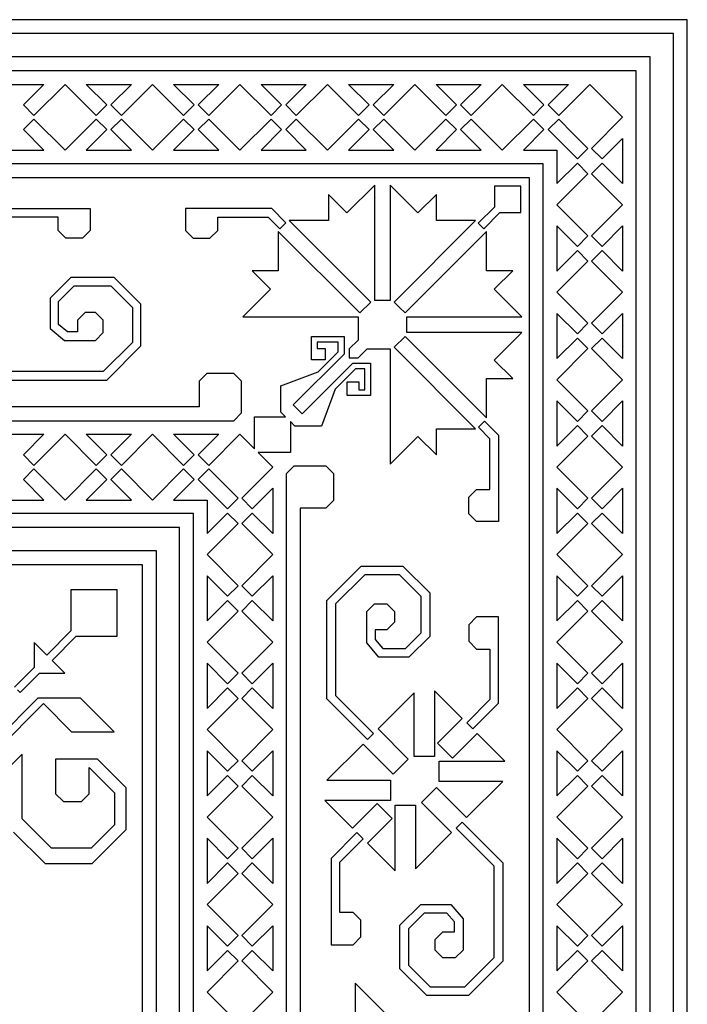
# Model space of a CAD drawing. Units: millimetres. Extents: x -181 to 181, y -181 to 181.
# Drawn here: x 146 to 181, y 129 to 181 of the extents above; entities that cross this region are included whole.
import ezdxf

# ---------------------------------------------------------------- set-up
doc = ezdxf.new("R2010")
doc.units = ezdxf.units.MM
doc.layers.add('Default', color=7, linetype='Continuous', true_color=0x000000)

msp = doc.modelspace()

# ---------------------------------------------------------------- linework, layer by layer
at = {"layer": 'Default', "color": 5, "true_color": 0x0000ff}
for p, q in [((181.31, 181.31), (0, 181.31)), ((181.31, 0), (181.31, 181.31)), ((180.572, 180.572), (0, 180.572)), ((180.572, 0), (180.572, 180.572)), ((179.34, 179.34), (0, 179.34)), ((179.34, 0), (179.34, 179.34)), ((178.602, 178.602), (0, 178.602)), ((178.602, 0), (178.602, 178.602)), ((144.813, 177.881), (147.208, 177.881)), ((147.208, 177.881), (146.121, 176.794)), ((146.681, 176.234), (148.328, 177.881)), ((148.328, 177.881), (149.975, 176.234)), ((150.535, 176.794), (149.449, 177.881)), ((149.449, 177.881), (151.843, 177.881)), ((151.843, 177.881), (150.756, 176.794)), ((151.317, 176.234), (152.963, 177.881)), ((152.963, 177.881), (154.61, 176.234)), ((155.17, 176.794), (154.084, 177.881)), ((154.084, 177.881), (156.478, 177.881)), ((156.478, 177.881), (155.392, 176.794)), ((155.952, 176.234), (157.599, 177.881)), ((157.599, 177.881), (159.245, 176.234)), ((159.806, 176.794), (158.719, 177.881)), ((158.719, 177.881), (161.113, 177.881)), ((161.113, 177.881), (160.027, 176.794)), ((160.587, 176.234), (162.234, 177.881)), ((162.234, 177.881), (163.881, 176.234)), ((164.441, 176.794), (163.354, 177.881)), ((163.354, 177.881), (165.749, 177.881)), ((165.749, 177.881), (164.662, 176.794)), ((165.222, 176.234), (166.869, 177.881)), ((166.869, 177.881), (168.516, 176.234)), ((169.076, 176.794), (167.99, 177.881)), ((167.99, 177.881), (170.384, 177.881)), ((170.384, 177.881), (169.297, 176.794)), ((169.858, 176.234), (171.504, 177.881)), ((171.504, 177.881), (173.151, 176.234)), ((173.711, 176.794), (172.625, 177.881)), ((172.625, 177.881), (175.019, 177.881)), ((175.019, 177.881), (173.933, 176.794)), ((174.493, 176.234), (176.14, 177.881)), ((176.14, 177.881), (177.01, 177.01)), ((177.01, 177.01), (177.881, 176.14)), ((146.121, 176.794), (146.681, 176.234)), ((149.975, 176.234), (150.535, 176.794)), ((150.756, 176.794), (151.317, 176.234)), ((154.61, 176.234), (155.17, 176.794)), ((155.392, 176.794), (155.952, 176.234)), ((159.245, 176.234), (159.806, 176.794)), ((160.027, 176.794), (160.587, 176.234)), ((163.881, 176.234), (164.441, 176.794)), ((164.662, 176.794), (165.222, 176.234)), ((168.516, 176.234), (169.076, 176.794)), ((169.297, 176.794), (169.858, 176.234)), ((173.151, 176.234), (173.711, 176.794)), ((173.933, 176.794), (174.493, 176.234)), ((146.121, 175.485), (146.681, 176.045)), ((146.681, 176.045), (148.328, 174.399)), ((148.328, 174.399), (149.975, 176.045)), ((149.975, 176.045), (150.535, 175.485)), ((150.756, 175.485), (151.317, 176.045)), ((151.317, 176.045), (152.963, 174.399)), ((152.963, 174.399), (154.61, 176.045)), ((154.61, 176.045), (155.17, 175.485)), ((155.392, 175.485), (155.952, 176.045)), ((155.952, 176.045), (157.599, 174.399)), ((157.599, 174.399), (159.245, 176.045)), ((159.245, 176.045), (159.806, 175.485)), ((160.027, 175.485), (160.587, 176.045)), ((160.587, 176.045), (162.234, 174.399)), ((162.234, 174.399), (163.881, 176.045)), ((163.881, 176.045), (164.441, 175.485)), ((164.662, 175.485), (165.222, 176.045)), ((165.222, 176.045), (166.869, 174.399)), ((166.869, 174.399), (168.516, 176.045)), ((168.516, 176.045), (169.076, 175.485)), ((169.297, 175.485), (169.858, 176.045)), ((169.858, 176.045), (171.504, 174.399)), ((171.504, 174.399), (173.151, 176.045)), ((173.151, 176.045), (173.711, 175.485)), ((174.493, 176.045), (173.933, 175.485)), ((175.269, 175.269), (174.493, 176.045)), ((177.881, 176.14), (176.234, 174.493)), ((147.208, 174.399), (146.121, 175.485)), ((150.535, 175.485), (149.449, 174.399)), ((151.843, 174.399), (150.756, 175.485)), ((155.17, 175.485), (154.084, 174.399)), ((156.478, 174.399), (155.392, 175.485)), ((159.806, 175.485), (158.719, 174.399)), ((161.113, 174.399), (160.027, 175.485)), ((164.441, 175.485), (163.354, 174.399)), ((165.749, 174.399), (164.662, 175.485)), ((169.076, 175.485), (167.99, 174.399)), ((170.384, 174.399), (169.297, 175.485)), ((173.711, 175.485), (172.625, 174.399)), ((173.933, 175.485), (174.709, 174.709)), ((176.045, 174.493), (175.269, 175.269)), ((176.794, 173.933), (177.881, 175.019)), ((177.881, 175.019), (177.881, 172.625)), ((144.813, 174.399), (147.208, 174.399)), ((149.449, 174.399), (151.843, 174.399)), ((154.084, 174.399), (156.478, 174.399)), ((158.719, 174.399), (161.113, 174.399)), ((163.354, 174.399), (165.749, 174.399)), ((167.99, 174.399), (170.384, 174.399)), ((172.625, 174.399), (174.399, 174.399)), ((174.399, 174.399), (174.399, 172.625)), ((174.709, 174.709), (175.485, 173.933)), ((175.485, 173.933), (176.045, 174.493)), ((176.234, 174.493), (176.794, 173.933)), ((173.677, 173.677), (0, 173.677)), ((173.677, 0), (173.677, 173.677)), ((174.399, 172.625), (175.485, 173.711)), ((175.485, 173.711), (176.045, 173.151)), ((176.794, 173.711), (176.234, 173.151)), ((177.881, 172.625), (176.794, 173.711)), ((172.939, 172.939), (0, 172.939)), ((172.939, 0), (172.939, 172.939)), ((176.045, 173.151), (174.399, 171.504)), ((176.234, 173.151), (177.881, 171.504)), ((164.74, 172.544), (163.271, 171.075)), ((164.74, 166.438), (164.74, 172.544)), ((167.03, 171.075), (165.561, 172.544)), ((165.561, 172.544), (165.561, 166.438)), ((172.495, 172.495), (171.092, 172.495)), ((171.092, 172.495), (171.092, 171.382)), ((172.495, 171.092), (172.495, 172.495)), ((163.271, 171.075), (162.29, 172.056)), ((162.29, 172.056), (162.29, 170.668)), ((168.011, 172.056), (167.03, 171.075)), ((168.011, 170.668), (168.011, 172.056)), ((145.093, 171.304), (149.663, 171.304)), ((149.663, 171.304), (149.663, 170.138)), ((159.287, 171.304), (154.717, 171.304)), ((154.717, 171.304), (154.717, 170.138)), ((160.037, 170.554), (159.287, 171.304)), ((171.092, 171.382), (170.233, 170.523)), ((174.399, 171.504), (176.045, 169.858)), ((177.881, 171.504), (176.234, 169.858)), ((147.961, 170.851), (145.281, 170.851)), ((147.961, 170.138), (147.961, 170.851)), ((156.419, 170.138), (156.419, 170.851)), ((156.419, 170.851), (159.099, 170.851)), ((159.099, 170.851), (159.717, 170.234)), ((162.29, 170.668), (160.213, 170.668)), ((160.213, 170.668), (164.53, 166.351)), ((165.771, 166.351), (170.088, 170.668)), ((170.088, 170.668), (168.011, 170.668)), ((170.523, 170.233), (171.382, 171.092)), ((171.382, 171.092), (172.495, 171.092)), ((148.372, 169.728), (147.961, 170.138)), ((149.663, 170.138), (149.253, 169.728)), ((154.717, 170.138), (155.127, 169.728)), ((156.009, 169.728), (156.419, 170.138)), ((163.949, 165.771), (159.632, 170.088)), ((159.632, 170.088), (159.632, 168.011)), ((159.717, 170.234), (160.037, 170.554)), ((170.668, 170.088), (166.351, 165.771)), ((170.233, 170.523), (170.378, 170.378)), ((170.378, 170.378), (170.523, 170.233)), ((170.668, 168.011), (170.668, 170.088)), ((175.485, 169.297), (174.399, 170.384)), ((174.399, 170.384), (174.399, 167.99)), ((176.794, 169.297), (177.881, 170.384)), ((177.881, 170.384), (177.881, 167.99)), ((149.253, 169.728), (148.372, 169.728)), ((155.127, 169.728), (156.009, 169.728)), ((176.045, 169.858), (175.485, 169.297)), ((176.234, 169.858), (176.794, 169.297)), ((174.399, 167.99), (175.485, 169.076)), ((175.485, 169.076), (176.045, 168.516)), ((176.794, 169.076), (176.234, 168.516)), ((177.881, 167.99), (176.794, 169.076)), ((159.632, 168.011), (158.244, 168.011)), ((158.244, 168.011), (159.226, 167.03)), ((172.056, 168.011), (170.668, 168.011)), ((171.075, 167.03), (172.056, 168.011)), ((176.045, 168.516), (174.399, 166.869)), ((176.234, 168.516), (177.881, 166.869)), ((148.632, 167.657), (147.532, 166.557)), ((150.934, 167.657), (148.632, 167.657)), ((152.352, 166.24), (150.934, 167.657)), ((147.985, 166.369), (148.819, 167.204)), ((148.819, 167.204), (150.747, 167.204)), ((150.747, 167.204), (151.898, 166.052)), ((159.226, 167.03), (157.757, 165.561)), ((172.544, 165.561), (171.075, 167.03)), ((147.532, 166.557), (147.532, 164.955)), ((165.561, 166.438), (164.74, 166.438)), ((174.399, 166.869), (176.045, 165.222)), ((177.881, 166.869), (176.234, 165.222)), ((147.985, 165.167), (147.985, 166.369)), ((151.898, 166.052), (151.898, 164.212)), ((152.352, 164.025), (152.352, 166.24)), ((164.53, 166.351), (163.949, 165.771)), ((166.061, 166.061), (165.771, 166.351)), ((166.351, 165.771), (166.061, 166.061)), ((149.39, 165.796), (148.98, 165.386)), ((149.946, 165.796), (149.39, 165.796)), ((150.356, 165.386), (149.946, 165.796)), ((157.757, 165.561), (163.862, 165.561)), ((163.862, 165.561), (163.862, 164.334)), ((166.438, 164.74), (166.438, 165.561)), ((166.438, 165.561), (172.544, 165.561)), ((175.485, 164.662), (174.399, 165.749)), ((174.399, 165.749), (174.399, 163.354)), ((176.794, 164.662), (177.881, 165.749)), ((177.881, 165.749), (177.881, 163.354)), ((147.532, 164.955), (148.294, 164.316)), ((148.459, 164.769), (147.985, 165.167)), ((148.98, 165.386), (148.98, 164.769)), ((150.356, 164.726), (150.356, 165.386)), ((176.045, 165.222), (175.485, 164.662)), ((176.234, 165.222), (176.794, 164.662)), ((148.98, 164.769), (148.459, 164.769)), ((149.946, 164.316), (150.356, 164.726)), ((161.392, 163.28), (161.392, 164.522)), ((161.392, 164.522), (163.116, 164.522)), ((163.116, 164.522), (163.116, 163.588)), ((165.771, 163.949), (166.351, 164.53)), ((166.351, 164.53), (170.668, 160.213)), ((172.544, 164.74), (166.438, 164.74)), ((171.075, 163.271), (172.544, 164.74)), ((174.399, 163.354), (175.485, 164.441)), ((175.485, 164.441), (176.045, 163.881)), ((176.794, 164.441), (176.234, 163.881)), ((177.881, 163.354), (176.794, 164.441)), ((148.294, 164.316), (149.946, 164.316)), ((151.898, 164.212), (150.349, 162.663)), ((150.537, 162.21), (152.352, 164.025)), ((162.809, 164.214), (161.7, 164.214)), ((161.7, 164.214), (161.7, 163.894)), ((161.7, 163.894), (162.123, 163.894)), ((162.123, 163.894), (162.123, 163.28)), ((162.809, 163.715), (162.809, 164.214)), ((163.862, 164.334), (163.393, 163.865)), ((163.393, 163.865), (163.393, 163.393)), ((163.865, 163.393), (164.334, 163.862)), ((164.334, 163.862), (165.561, 163.862)), ((165.561, 163.862), (165.561, 157.757)), ((170.088, 159.632), (165.771, 163.949)), ((176.045, 163.881), (174.399, 162.234)), ((176.234, 163.881), (177.881, 162.234)), ((163.116, 163.588), (160.425, 160.896)), ((161.737, 162.644), (162.809, 163.715)), ((163.393, 163.393), (163.865, 163.393)), ((160.896, 160.425), (163.588, 163.116)), ((162.123, 163.28), (161.392, 163.28)), ((163.715, 162.809), (162.644, 161.737)), ((163.588, 163.116), (164.522, 163.116)), ((164.214, 162.809), (163.715, 162.809)), ((164.214, 161.7), (164.214, 162.809)), ((164.522, 163.116), (164.522, 161.392)), ((172.056, 162.29), (171.075, 163.271)), ((150.349, 162.663), (145.505, 162.663)), ((155.84, 162.561), (155.43, 162.151)), ((157.268, 162.561), (155.84, 162.561)), ((157.678, 162.151), (157.268, 162.561)), ((159.773, 161.913), (161.737, 162.644)), ((170.668, 160.213), (170.668, 162.29)), ((170.668, 162.29), (172.056, 162.29)), ((145.318, 162.21), (150.537, 162.21)), ((155.43, 162.151), (155.43, 160.799)), ((157.678, 160.471), (157.678, 162.151)), ((159.773, 160.514), (159.773, 161.913)), ((163.28, 161.392), (163.28, 162.123)), ((163.28, 162.123), (163.894, 162.123)), ((163.894, 162.123), (163.894, 161.7)), ((174.399, 162.234), (176.045, 160.587)), ((177.881, 162.234), (176.234, 160.587)), ((162.644, 161.737), (161.913, 159.773)), ((164.522, 161.392), (163.28, 161.392)), ((163.894, 161.7), (164.214, 161.7)), ((155.43, 160.799), (0, 160.799)), ((160.425, 160.896), (160.661, 160.661)), ((175.485, 160.027), (174.399, 161.113)), ((174.399, 161.113), (174.399, 158.719)), ((176.794, 160.027), (177.881, 161.113)), ((177.881, 161.113), (177.881, 158.719)), ((157.268, 160.061), (157.678, 160.471)), ((158.372, 158.566), (158.372, 160.272)), ((158.372, 160.272), (160.015, 160.272)), ((160.015, 160.272), (159.773, 160.514)), ((160.661, 160.661), (160.896, 160.425)), ((176.045, 160.587), (175.485, 160.027)), ((176.234, 160.587), (176.794, 160.027)), ((0, 160.061), (157.268, 160.061)), ((160.514, 159.773), (160.272, 160.015)), ((160.272, 160.015), (160.272, 158.372)), ((161.913, 159.773), (160.514, 159.773)), ((170.234, 159.717), (170.554, 160.037)), ((170.851, 159.099), (170.234, 159.717)), ((170.554, 160.037), (171.304, 159.287)), ((174.399, 158.719), (175.485, 159.806)), ((175.485, 159.806), (176.045, 159.245)), ((176.794, 159.806), (176.234, 159.245)), ((177.881, 158.719), (176.794, 159.806)), ((144.813, 159.34), (147.208, 159.34)), ((147.208, 159.34), (146.121, 158.253)), ((146.681, 157.693), (148.328, 159.34)), ((148.328, 159.34), (149.975, 157.693)), ((150.535, 158.253), (149.449, 159.34)), ((149.449, 159.34), (151.843, 159.34)), ((151.843, 159.34), (150.756, 158.253)), ((151.317, 157.693), (152.963, 159.34)), ((152.963, 159.34), (154.61, 157.693)), ((155.17, 158.253), (154.084, 159.34)), ((154.084, 159.34), (156.478, 159.34)), ((156.478, 159.34), (155.392, 158.253)), ((155.952, 157.693), (157.599, 159.34)), ((157.599, 159.34), (158.372, 158.566)), ((165.561, 157.757), (167.03, 159.226)), ((167.03, 159.226), (168.011, 158.244)), ((168.011, 158.244), (168.011, 159.632)), ((168.011, 159.632), (170.088, 159.632)), ((171.304, 159.287), (171.304, 154.717)), ((176.045, 159.245), (174.399, 157.599)), ((176.234, 159.245), (177.881, 157.599)), ((170.851, 156.419), (170.851, 159.099)), ((146.121, 158.253), (146.681, 157.693)), ((149.975, 157.693), (150.535, 158.253)), ((150.756, 158.253), (151.317, 157.693)), ((154.61, 157.693), (155.17, 158.253)), ((155.392, 158.253), (155.952, 157.693)), ((160.272, 158.372), (158.566, 158.372)), ((158.566, 158.372), (159.34, 157.599)), ((159.34, 157.599), (157.693, 155.952)), ((160.061, 157.268), (160.471, 157.678)), ((160.471, 157.678), (162.151, 157.678)), ((162.151, 157.678), (162.561, 157.268)), ((174.399, 157.599), (176.045, 155.952)), ((177.881, 157.599), (176.234, 155.952)), ((146.121, 156.944), (146.681, 157.504)), ((146.681, 157.504), (148.328, 155.858)), ((148.328, 155.858), (149.975, 157.504)), ((149.975, 157.504), (150.535, 156.944)), ((150.756, 156.944), (151.317, 157.504)), ((151.317, 157.504), (152.963, 155.858)), ((152.963, 155.858), (154.61, 157.504)), ((154.61, 157.504), (155.17, 156.944)), ((155.952, 157.504), (155.392, 156.944)), ((156.728, 156.728), (155.952, 157.504)), ((160.061, 0), (160.061, 157.268)), ((162.561, 157.268), (162.561, 155.84)), ((147.208, 155.858), (146.121, 156.944)), ((150.535, 156.944), (149.449, 155.858)), ((151.843, 155.858), (150.756, 156.944)), ((155.17, 156.944), (154.084, 155.858)), ((155.392, 156.944), (156.168, 156.168)), ((157.504, 155.952), (156.728, 156.728)), ((156.168, 156.168), (156.944, 155.392)), ((158.253, 155.392), (159.34, 156.478)), ((159.34, 156.478), (159.34, 154.084)), ((169.728, 156.009), (170.138, 156.419)), ((169.728, 155.127), (169.728, 156.009)), ((170.138, 156.419), (170.851, 156.419)), ((175.485, 155.392), (174.399, 156.478)), ((174.399, 156.478), (174.399, 154.084)), ((176.794, 155.392), (177.881, 156.478)), ((177.881, 156.478), (177.881, 154.084)), ((144.813, 155.858), (147.208, 155.858)), ((149.449, 155.858), (151.843, 155.858)), ((154.084, 155.858), (155.858, 155.858)), ((155.858, 155.858), (155.858, 154.084)), ((156.944, 155.392), (157.504, 155.952)), ((157.693, 155.952), (158.253, 155.392)), ((162.561, 155.84), (162.151, 155.43)), ((176.045, 155.952), (175.485, 155.392)), ((176.234, 155.952), (176.794, 155.392)), ((155.136, 155.136), (0, 155.136)), ((155.136, 0), (155.136, 155.136)), ((155.858, 154.084), (156.944, 155.17)), ((156.944, 155.17), (157.504, 154.61)), ((158.253, 155.17), (157.693, 154.61)), ((159.34, 154.084), (158.253, 155.17)), ((162.151, 155.43), (160.799, 155.43)), ((160.799, 155.43), (160.799, 0)), ((170.138, 154.717), (169.728, 155.127)), ((174.399, 154.084), (175.485, 155.17)), ((175.485, 155.17), (176.045, 154.61)), ((176.794, 155.17), (176.234, 154.61)), ((177.881, 154.084), (176.794, 155.17)), ((157.504, 154.61), (155.858, 152.963)), ((157.693, 154.61), (159.34, 152.963)), ((171.304, 154.717), (170.138, 154.717)), ((176.045, 154.61), (174.399, 152.963)), ((176.234, 154.61), (177.881, 152.963)), ((154.398, 154.398), (0, 154.398)), ((154.398, 0), (154.398, 154.398)), ((153.167, 153.167), (0, 153.167)), ((153.167, 0), (153.167, 153.167)), ((155.858, 152.963), (157.504, 151.317)), ((159.34, 152.963), (157.693, 151.317)), ((174.399, 152.963), (176.045, 151.317)), ((177.881, 152.963), (176.234, 151.317)), ((152.428, 152.428), (0, 152.428)), ((152.428, 0), (152.428, 152.428)), ((162.21, 150.537), (164.025, 152.352)), ((164.025, 152.352), (166.24, 152.352)), ((166.24, 152.352), (167.657, 150.934)), ((156.944, 150.756), (155.858, 151.843)), ((155.858, 151.843), (155.858, 149.449)), ((158.253, 150.756), (159.34, 151.843)), ((159.34, 151.843), (159.34, 149.449)), ((164.212, 151.898), (162.663, 150.349)), ((166.052, 151.898), (164.212, 151.898)), ((167.204, 150.747), (166.052, 151.898)), ((175.485, 150.756), (174.399, 151.843)), ((174.399, 151.843), (174.399, 149.449)), ((176.794, 150.756), (177.881, 151.843)), ((177.881, 151.843), (177.881, 149.449)), ((157.504, 151.317), (156.944, 150.756)), ((157.693, 151.317), (158.253, 150.756)), ((176.045, 151.317), (175.485, 150.756)), ((176.234, 151.317), (176.794, 150.756)), ((151.097, 151.097), (148.635, 151.097)), ((148.635, 151.097), (148.635, 148.925)), ((151.097, 148.635), (151.097, 151.097)), ((167.657, 150.934), (167.657, 148.632)), ((155.858, 149.449), (156.944, 150.535)), ((156.944, 150.535), (157.504, 149.975)), ((158.253, 150.535), (157.693, 149.975)), ((159.34, 149.449), (158.253, 150.535)), ((162.21, 145.318), (162.21, 150.537)), ((162.663, 150.349), (162.663, 145.505)), ((164.316, 149.946), (164.726, 150.356)), ((164.726, 150.356), (165.386, 150.356)), ((165.386, 150.356), (165.796, 149.946)), ((167.204, 148.819), (167.204, 150.747)), ((174.399, 149.449), (175.485, 150.535)), ((175.485, 150.535), (176.045, 149.975)), ((176.794, 150.535), (176.234, 149.975)), ((177.881, 149.449), (176.794, 150.535)), ((157.504, 149.975), (155.858, 148.328)), ((157.693, 149.975), (159.34, 148.328)), ((164.316, 148.294), (164.316, 149.946)), ((165.796, 149.946), (165.796, 149.39)), ((176.045, 149.975), (174.399, 148.328)), ((176.234, 149.975), (177.881, 148.328)), ((165.796, 149.39), (165.386, 148.98)), ((170.138, 149.663), (169.728, 149.253)), ((169.728, 149.253), (169.728, 148.372)), ((171.304, 149.663), (170.138, 149.663)), ((171.304, 145.093), (171.304, 149.663)), ((148.635, 148.925), (147.355, 147.645)), ((165.386, 148.98), (164.769, 148.98)), ((164.769, 148.98), (164.769, 148.459)), ((166.369, 147.985), (167.204, 148.819)), ((147.355, 147.645), (146.69, 148.309)), ((146.69, 148.309), (146.69, 146.98)), ((147.645, 147.355), (148.925, 148.635)), ((148.925, 148.635), (151.097, 148.635)), ((155.858, 148.328), (157.504, 146.681)), ((159.34, 148.328), (157.693, 146.681)), ((164.955, 147.532), (164.316, 148.294)), ((164.769, 148.459), (165.167, 147.985)), ((167.657, 148.632), (166.557, 147.532)), ((169.728, 148.372), (170.138, 147.961)), ((174.399, 148.328), (176.045, 146.681)), ((177.881, 148.328), (176.234, 146.681)), ((165.167, 147.985), (166.369, 147.985)), ((170.138, 147.961), (170.851, 147.961)), ((170.851, 147.961), (170.851, 145.281)), ((148.309, 146.69), (147.645, 147.355)), ((156.944, 146.121), (155.858, 147.208)), ((155.858, 147.208), (155.858, 144.813)), ((158.253, 146.121), (159.34, 147.208)), ((159.34, 147.208), (159.34, 144.813)), ((166.557, 147.532), (164.955, 147.532)), ((175.485, 146.121), (174.399, 147.208)), ((174.399, 147.208), (174.399, 144.813)), ((176.794, 146.121), (177.881, 147.208)), ((177.881, 147.208), (177.881, 144.813)), ((146.69, 146.98), (145.658, 145.948)), ((145.948, 145.658), (146.98, 146.69)), ((146.98, 146.69), (148.309, 146.69)), ((157.504, 146.681), (156.944, 146.121)), ((157.693, 146.681), (158.253, 146.121)), ((176.045, 146.681), (175.485, 146.121)), ((176.234, 146.681), (176.794, 146.121)), ((145.803, 145.803), (145.948, 145.658)), ((155.858, 144.813), (156.944, 145.9)), ((156.944, 145.9), (157.504, 145.34)), ((158.253, 145.9), (157.693, 145.34)), ((159.34, 144.813), (158.253, 145.9)), ((166.837, 145.638), (164.924, 143.725)), ((166.837, 142.268), (166.837, 145.638)), ((169.376, 144.286), (167.912, 145.75)), ((167.912, 145.75), (167.912, 142.268)), ((174.399, 144.813), (175.485, 145.9)), ((175.485, 145.9), (176.045, 145.34)), ((176.794, 145.9), (176.234, 145.34)), ((177.881, 144.813), (176.794, 145.9)), ((146.892, 145.359), (143.952, 142.419)), ((144.242, 142.129), (147.182, 145.069)), ((149.148, 145.359), (146.892, 145.359)), ((147.182, 145.069), (148.67, 143.581)), ((150.926, 143.581), (149.148, 145.359)), ((157.504, 145.34), (155.858, 143.693)), ((157.693, 145.34), (159.34, 143.693)), ((164.363, 143.164), (162.21, 145.318)), ((162.663, 145.505), (164.684, 143.485)), ((170.851, 145.281), (169.616, 144.046)), ((169.936, 143.726), (171.304, 145.093)), ((176.045, 145.34), (174.399, 143.693)), ((176.234, 145.34), (177.881, 143.693)), ((168.066, 142.976), (169.376, 144.286)), ((169.616, 144.046), (169.936, 143.726)), ((148.67, 143.581), (150.926, 143.581)), ((155.858, 143.693), (157.504, 142.046)), ((159.34, 143.693), (157.693, 142.046)), ((164.684, 143.485), (164.363, 143.164)), ((164.924, 143.725), (166.514, 142.134)), ((170.177, 143.485), (168.866, 142.175)), ((171.641, 142.022), (170.177, 143.485)), ((174.399, 143.693), (176.045, 142.046)), ((177.881, 143.693), (176.234, 142.046)), ((168.866, 142.175), (168.066, 142.976)), ((156.944, 141.486), (155.858, 142.572)), ((155.858, 142.572), (155.858, 140.178)), ((158.253, 141.486), (159.34, 142.572)), ((159.34, 142.572), (159.34, 140.178)), ((164.123, 142.924), (162.21, 141.011)), ((165.714, 141.333), (164.123, 142.924)), ((175.485, 141.486), (174.399, 142.572)), ((174.399, 142.572), (174.399, 140.178)), ((176.794, 141.486), (177.881, 142.572)), ((177.881, 142.572), (177.881, 140.178)), ((146.056, 142.389), (142.62, 138.953)), ((146.056, 138.963), (146.056, 142.389)), ((150.042, 142.128), (147.829, 142.128)), ((147.829, 142.128), (147.829, 140.292)), ((151.569, 140.601), (150.042, 142.128)), ((157.504, 142.046), (156.944, 141.486)), ((157.693, 142.046), (158.253, 141.486)), ((166.514, 142.134), (165.714, 141.333)), ((167.912, 142.268), (166.837, 142.268)), ((168.158, 140.946), (168.158, 142.022)), ((168.158, 142.022), (171.641, 142.022)), ((176.045, 142.046), (175.485, 141.486)), ((176.234, 142.046), (176.794, 141.486)), ((149.607, 140.292), (149.607, 141.693)), ((149.607, 141.693), (150.954, 140.346)), ((155.858, 140.178), (156.944, 141.265)), ((156.944, 141.265), (157.504, 140.704)), ((158.253, 141.265), (157.693, 140.704)), ((159.34, 140.178), (158.253, 141.265)), ((162.21, 141.011), (165.58, 141.011)), ((165.58, 141.011), (165.58, 139.936)), ((171.528, 140.946), (168.158, 140.946)), ((169.615, 139.033), (171.528, 140.946)), ((174.399, 140.178), (175.485, 141.265)), ((175.485, 141.265), (176.045, 140.704)), ((176.794, 141.265), (176.234, 140.704)), ((177.881, 140.178), (176.794, 141.265)), ((151.569, 138.398), (151.569, 140.601)), ((157.504, 140.704), (155.858, 139.058)), ((157.693, 140.704), (159.34, 139.058)), ((167.224, 139.823), (168.025, 140.624)), ((168.025, 140.624), (169.615, 139.033)), ((176.045, 140.704), (174.399, 139.058)), ((176.234, 140.704), (177.881, 139.058)), ((147.829, 140.292), (148.239, 139.882)), ((148.239, 139.882), (149.196, 139.882)), ((149.196, 139.882), (149.607, 140.292)), ((150.954, 140.346), (150.954, 138.653)), ((165.58, 139.936), (162.098, 139.936)), ((162.098, 139.936), (163.562, 138.472)), ((163.562, 138.472), (164.872, 139.782)), ((164.872, 139.782), (165.673, 138.981)), ((165.826, 136.207), (165.826, 139.69)), ((165.826, 139.69), (166.902, 139.69)), ((166.902, 139.69), (166.902, 136.32)), ((168.814, 138.233), (167.224, 139.823)), ((147.608, 137.411), (146.056, 138.963)), ((155.858, 139.058), (157.504, 137.411)), ((159.34, 139.058), (157.693, 137.411)), ((165.673, 138.981), (164.362, 137.671)), ((169.055, 138.473), (169.375, 138.793)), ((169.375, 138.793), (171.528, 136.64)), ((174.399, 139.058), (176.045, 137.411)), ((177.881, 139.058), (176.234, 137.411)), ((145.596, 138.262), (147.268, 136.591)), ((150.954, 138.653), (149.712, 137.411)), ((149.761, 136.591), (151.569, 138.398)), ((171.075, 136.452), (169.055, 138.473)), ((156.944, 136.851), (155.858, 137.937)), ((155.858, 137.937), (155.858, 135.543)), ((158.253, 136.851), (159.34, 137.937)), ((159.34, 137.937), (159.34, 135.543)), ((163.802, 138.232), (162.434, 136.864)), ((162.887, 136.677), (164.122, 137.911)), ((164.122, 137.911), (163.802, 138.232)), ((166.902, 136.32), (168.814, 138.233)), ((175.485, 136.851), (174.399, 137.937)), ((174.399, 137.937), (174.399, 135.543)), ((176.794, 136.851), (177.881, 137.937)), ((177.881, 137.937), (177.881, 135.543)), ((149.712, 137.411), (147.608, 137.411)), ((157.504, 137.411), (156.944, 136.851)), ((157.693, 137.411), (158.253, 136.851)), ((164.362, 137.671), (165.826, 136.207)), ((176.045, 137.411), (175.485, 136.851)), ((176.234, 137.411), (176.794, 136.851)), ((162.434, 136.864), (162.434, 132.294)), ((147.268, 136.591), (149.761, 136.591)), ((155.858, 135.543), (156.944, 136.629)), ((156.944, 136.629), (157.504, 136.069)), ((158.253, 136.629), (157.693, 136.069)), ((159.34, 135.543), (158.253, 136.629)), ((162.887, 133.996), (162.887, 136.677)), ((171.075, 131.608), (171.075, 136.452)), ((171.528, 136.64), (171.528, 131.421)), ((174.399, 135.543), (175.485, 136.629)), ((175.485, 136.629), (176.045, 136.069)), ((176.794, 136.629), (176.234, 136.069)), ((177.881, 135.543), (176.794, 136.629)), ((157.504, 136.069), (155.858, 134.422)), ((157.693, 136.069), (159.34, 134.422)), ((176.045, 136.069), (174.399, 134.422)), ((176.234, 136.069), (177.881, 134.422)), ((155.858, 134.422), (157.504, 132.776)), ((159.34, 134.422), (157.693, 132.776)), ((166.081, 133.326), (167.181, 134.426)), ((167.181, 134.426), (168.783, 134.426)), ((168.783, 134.426), (169.423, 133.664)), ((174.399, 134.422), (176.045, 132.776)), ((177.881, 134.422), (176.234, 132.776)), ((163.6, 133.996), (162.887, 133.996)), ((164.01, 133.586), (163.6, 133.996)), ((164.01, 132.705), (164.01, 133.586)), ((167.369, 133.973), (166.534, 133.138)), ((168.572, 133.973), (167.369, 133.973)), ((168.969, 133.499), (168.572, 133.973)), ((169.423, 133.664), (169.423, 132.012)), ((156.944, 132.215), (155.858, 133.302)), ((155.858, 133.302), (155.858, 130.908)), ((158.253, 132.215), (159.34, 133.302)), ((159.34, 133.302), (159.34, 130.908)), ((166.081, 131.023), (166.081, 133.326)), ((166.534, 133.138), (166.534, 131.211)), ((168.969, 132.978), (168.969, 133.499)), ((175.485, 132.215), (174.399, 133.302)), ((174.399, 133.302), (174.399, 130.908)), ((176.794, 132.215), (177.881, 133.302)), ((177.881, 133.302), (177.881, 130.908)), ((157.504, 132.776), (156.944, 132.215)), ((157.693, 132.776), (158.253, 132.215)), ((163.6, 132.294), (164.01, 132.705)), ((167.942, 132.567), (168.352, 132.978)), ((167.942, 132.012), (167.942, 132.567)), ((168.352, 132.978), (168.969, 132.978)), ((176.045, 132.776), (175.485, 132.215)), ((176.234, 132.776), (176.794, 132.215)), ((162.434, 132.294), (163.6, 132.294)), ((168.352, 131.601), (167.942, 132.012)), ((169.423, 132.012), (169.012, 131.601)), ((155.858, 130.908), (156.944, 131.994)), ((156.944, 131.994), (157.504, 131.434)), ((158.253, 131.994), (157.693, 131.434)), ((159.34, 130.908), (158.253, 131.994)), ((169.012, 131.601), (168.352, 131.601)), ((169.526, 130.059), (171.075, 131.608)), ((174.399, 130.908), (175.485, 131.994)), ((175.485, 131.994), (176.045, 131.434)), ((176.794, 131.994), (176.234, 131.434)), ((177.881, 130.908), (176.794, 131.994)), ((157.504, 131.434), (155.858, 129.787)), ((157.693, 131.434), (159.34, 129.787)), ((167.499, 129.606), (166.081, 131.023)), ((166.534, 131.211), (167.686, 130.059)), ((171.528, 131.421), (169.714, 129.606)), ((176.045, 131.434), (174.399, 129.787)), ((176.234, 131.434), (177.881, 129.787)), ((168.028, 125.935), (163.711, 130.252)), ((163.711, 130.252), (163.711, 128.175)), ((167.686, 130.059), (169.526, 130.059)), ((155.858, 129.787), (157.504, 128.14)), ((159.34, 129.787), (157.693, 128.14)), ((169.714, 129.606), (167.499, 129.606)), ((174.399, 129.787), (176.045, 128.14)), ((177.881, 129.787), (176.234, 128.14))]:
    msp.add_line(p, q, dxfattribs=at)

doc.saveas('drawing.dxf')
